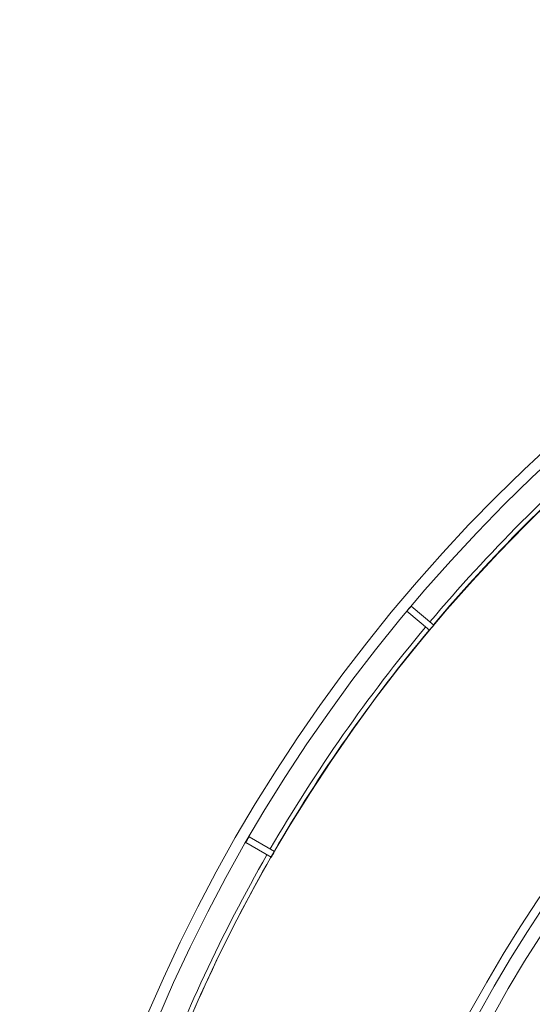
# Model space of a CAD drawing. Units: millimetres. Extents: x 80 to 1003, y 25 to 1120.
# Drawn here: x 338 to 383, y 227 to 315 of the extents above; entities that cross this region are included whole.
import ezdxf

# ---------------------------------------------------------------- set-up
doc = ezdxf.new("R2010")
doc.units = ezdxf.units.MM
doc.header["$LTSCALE"] = 12
doc.layers.add('1', color=7, linetype='Continuous')

msp = doc.modelspace()

# ---------------------------------------------------------------- linework, layer by layer
at = {"layer": '1', "color": 7, "linetype": 'Continuous', "lineweight": 18}
for p, q in [((372.0588, 261.99501), (374.07128, 260.30633)), ((374.45696, 260.76596), (372.44447, 262.45463)), ((360.29965, 240.63839), (358.0245, 241.95195)), ((357.7245, 241.43233), (359.99965, 240.11878))]:
    msp.add_line(p, q, dxfattribs=at)
for radius in [144.79999, 143.8, 141.17109]:
    msp.add_circle((482.40787, 169.79276), radius, dxfattribs=at)
for centre, radius, start, end in [((482.40787, 169.79276), 119, 90, 270), ((482.40787, 169.79276), 141.20394, 130.12173, 139.87827), ((482.40787, 169.79276), 143.79907, 139.880467, 140.119533), ((482.40787, 169.79276), 141.20394, 140.12173, 149.87827), ((482.40787, 169.79276), 141.17196, 139.878242, 140.121758), ((482.40787, 169.79276), 143.79907, 149.880467, 150.119533), ((482.40787, 169.79276), 141.20394, 150.12173, 159.87827), ((482.40787, 169.79276), 141.17196, 149.878242, 150.121758), ((484.87723, 177.97366), 111.54887, 148.812131, 184.409879), ((484.87723, 177.97366), 111.3464, 149.494539, 213.974372), ((484.87723, 177.97366), 110.1536, 151.526473, 214.569128)]:
    msp.add_arc(centre, radius, start, end, dxfattribs=at)
at = {"layer": '1', "color": 7, "linetype": 'Continuous', "lineweight": 13}
for radius, start, end in [(118.24728, 90, 270), (141.61824, 130.121374, 139.878626), (141.61824, 140.121374, 149.878626), (117.04892, 137.219063, 225.025313), (141.61824, 150.121374, 159.878626)]:
    msp.add_arc((482.40787, 169.79276), radius, start, end, dxfattribs=at)

doc.saveas('drawing.dxf')
